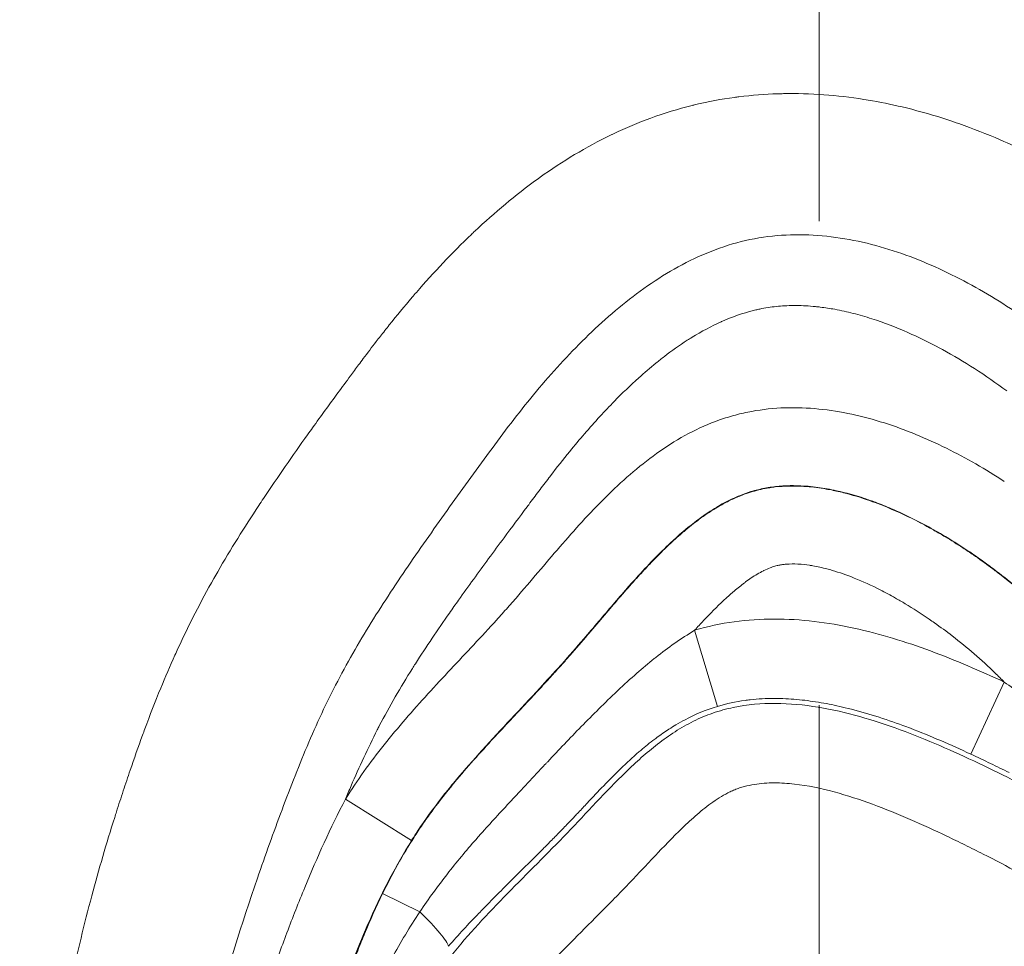
# Model space of a CAD drawing. Extents: x -27323 to -10523, y 17749 to 29629.
# Drawn here: x -23229 to -23190, y 24189 to 24226 of the extents above; entities that cross this region are included whole.
import ezdxf

# ---------------------------------------------------------------- set-up
doc = ezdxf.new("R2010")
doc.units = 0
doc.header["$MEASUREMENT"] = 0
doc.header["$PDMODE"] = 1
doc.linetypes.add('CENTER', pattern=[50.8, 31.75, -6.35, 6.35, -6.35])
doc.layers.get('0').update_dxf_attribs({"linetype": 'CONTINUOUS'})
doc.layers.get('DefPoints').update_dxf_attribs({"linetype": 'CONTINUOUS'})
for name, color, linetype, lineweight in [('FRAM3', 1, 'CONTINUOUS', 50), ('基準線', 6, 'CENTER', 18), ('外形線', 7, 'CONTINUOUS', 18), ('寸法線', 3, 'CONTINUOUS', 18)]:
    doc.layers.add(name, color=color, linetype=linetype, lineweight=lineweight)
doc.styles.get("Standard").update_dxf_attribs({"font": 'TXT.SHX', "bigfont": 'bigfont.shx'})
doc.dimstyles.new('40ベース', dxfattribs={"dimscale": 40, "dimtxt": 3, "dimasz": 3, "dimexe": 0, "dimexo": 1, "dimgap": 1, "dimtad": 3, "dimdec": 0, "dimdsep": 46, "dimtxsty": 'Standard', "dimblk": 'DOTSMALL', "dimcen": 0, "dimclrd": 256, "dimclre": 256, "dimclrt": 7, "dimadec": 3, "dimazin": 2, "dimtfac": 1, "dimtdec": 0, "dimtix": 1, "dimtmove": 2, "dimatfit": 2, "dimldrblk": 'OPEN', "dimfxl": 0, "dimtolj": 1, "dimlwd": -1, "dimlwe": -1, "dimarcsym": 0})

# ---------------------------------------------------------------- blocks, each defined once
blk = doc.blocks.new('_DotSmall')
at = {"layer": 'FRAM3', "color": 0, "const_width": 0.5}
blk.add_lwpolyline([(-0.0625, 0, 1), (0.0625, 0, 1)], format="xyb", close=True, dxfattribs=at)
blk = doc.blocks.new('*D4')
at = {"layer": 'DefPoints', "color": 0}
for p in [(-24212.889, 25843.315), (-23218.474, 25843.315), (-23533.496, 21891.313)]:
    blk.add_point(p, dxfattribs=at)
at = {"layer": '寸法線'}
for p, q in [((-23258.474, 25843.315), (-24212.889, 25843.315)), ((-24212.889, 21891.313), (-24212.889, 25843.315)), ((-23573.496, 21891.313), (-24212.889, 21891.313))]:
    blk.add_line(p, q, dxfattribs=at)
at = {"layer": '寸法線', "xscale": 120, "yscale": 120, "zscale": 120}
for p, rotation in [((-24212.889, 25843.315), 90), ((-24212.889, 21891.313), 270)]:
    blk.add_blockref('_DotSmall', p, dxfattribs=dict(at, rotation=rotation))
at = {"layer": '寸法線', "color": 7, "insert": (-24312.889, 23867.314), "char_height": 120, "attachment_point": 5, "rotation": 90}
blk.add_mtext('\\A1;(3950)', dxfattribs=at)
blk = doc.blocks.new('_OPEN')
at = {"color": 0, "linetype": 'ByBlock'}
for p, q in [((-1, 0.16667), (0, 0)), ((0, 0), (-1, -0.16667)), ((0, 0), (-1, 0))]:
    blk.add_line(p, q, dxfattribs=at)

msp = doc.modelspace()

# ---------------------------------------------------------------- linework, layer by layer
at = {"layer": '基準線', "ltscale": 3}
msp.add_line((-23197.403, 25875.234), (-23198.289, 20891.313), dxfattribs=at)
at = {"layer": '外形線', "extrusion": (0, 1, 0)}
for p, q in [((-23201.696, 24198.787), (-23202.598, 24201.781)), ((-23191.739, 24196.909), (-23190.417, 24199.743)), ((-23213.733, 24193.508), (-23216.332, 24195.137)), ((-23214.871, 24191.419), (-23213.406, 24190.701))]:
    msp.add_line(p, q, dxfattribs=at)
at = {"layer": '外形線'}
msp.add_ellipse((-23214.696, 24191.333), major_axis=(-2.404, 2.074), ratio=0.127495, start_param=3.317578, end_param=4.259563, dxfattribs=at)
for points in [[(-23202.565, 24222.469), (-23202.061, 24222.59), (-23201.55, 24222.686), (-23201.03, 24222.756)], [(-23201.03, 24222.756), (-23200.971, 24222.764), (-23200.912, 24222.772), (-23200.853, 24222.779)], [(-23200.853, 24222.779), (-23200.345, 24222.843), (-23199.837, 24222.881), (-23199.33, 24222.897)], [(-23199.33, 24222.897), (-23199.254, 24222.9), (-23199.179, 24222.901), (-23199.103, 24222.903)], [(-23199.103, 24222.903), (-23198.047, 24222.922), (-23196.992, 24222.843), (-23195.94, 24222.676)], [(-23195.94, 24222.676), (-23195.826, 24222.658), (-23195.712, 24222.639), (-23195.598, 24222.619)], [(-23204.318, 24221.941), (-23203.787, 24222.135), (-23203.248, 24222.3), (-23202.7, 24222.436)], [(-23202.7, 24222.436), (-23202.655, 24222.447), (-23202.61, 24222.458), (-23202.565, 24222.469)], [(-23195.598, 24222.619), (-23195.148, 24222.54), (-23194.704, 24222.446), (-23194.264, 24222.338)], [(-23194.264, 24222.338), (-23193.713, 24222.203), (-23193.17, 24222.046), (-23192.633, 24221.87)], [(-23205.786, 24221.325), (-23205.304, 24221.554), (-23204.814, 24221.76), (-23204.318, 24221.941)], [(-23192.633, 24221.87), (-23192.488, 24221.822), (-23192.344, 24221.773), (-23192.2, 24221.722)], [(-23192.2, 24221.722), (-23191.651, 24221.53), (-23191.109, 24221.317), (-23190.574, 24221.085)], [(-23208.677, 24219.612), (-23207.796, 24220.24), (-23206.87, 24220.801), (-23205.885, 24221.277)], [(-23205.885, 24221.277), (-23205.852, 24221.293), (-23205.819, 24221.309), (-23205.786, 24221.325)], [(-23190.574, 24221.085), (-23190.209, 24220.927), (-23189.847, 24220.76), (-23189.489, 24220.584)], [(-23208.783, 24219.535), (-23208.748, 24219.561), (-23208.712, 24219.587), (-23208.677, 24219.612)], [(-23211.244, 24217.49), (-23210.462, 24218.226), (-23209.645, 24218.913), (-23208.783, 24219.535)], [(-23213.542, 24215.081), (-23212.857, 24215.871), (-23212.141, 24216.634), (-23211.381, 24217.359)], [(-23211.381, 24217.359), (-23211.336, 24217.403), (-23211.29, 24217.447), (-23211.244, 24217.49)], [(-23213.709, 24214.887), (-23213.654, 24214.952), (-23213.598, 24215.017), (-23213.542, 24215.081)], [(-23214.608, 24213.8), (-23214.314, 24214.167), (-23214.015, 24214.53), (-23213.709, 24214.887)], [(-23198.973, 24214.556), (-23199.191, 24214.546), (-23199.41, 24214.527), (-23199.628, 24214.496)], [(-23198.602, 24214.562), (-23198.726, 24214.563), (-23198.849, 24214.561), (-23198.973, 24214.556)], [(-23197.845, 24214.522), (-23198.098, 24214.547), (-23198.35, 24214.561), (-23198.602, 24214.562)], [(-23200.281, 24214.37), (-23200.712, 24214.264), (-23201.127, 24214.116), (-23201.53, 24213.937)], [(-23200.11, 24214.41), (-23200.167, 24214.398), (-23200.224, 24214.384), (-23200.281, 24214.37)], [(-23199.955, 24214.442), (-23200.006, 24214.432), (-23200.058, 24214.421), (-23200.11, 24214.41)], [(-23199.628, 24214.496), (-23199.737, 24214.481), (-23199.846, 24214.463), (-23199.955, 24214.442)], [(-23197.657, 24214.501), (-23197.72, 24214.509), (-23197.783, 24214.515), (-23197.845, 24214.522)], [(-23197.089, 24214.415), (-23197.277, 24214.449), (-23197.467, 24214.478), (-23197.657, 24214.501)], [(-23214.786, 24213.575), (-23214.727, 24213.65), (-23214.667, 24213.725), (-23214.608, 24213.8)], [(-23201.553, 24213.927), (-23201.948, 24213.75), (-23202.332, 24213.542), (-23202.701, 24213.314)], [(-23201.53, 24213.937), (-23201.538, 24213.934), (-23201.546, 24213.93), (-23201.553, 24213.927)], [(-23194.209, 24213.501), (-23194.672, 24213.706), (-23195.143, 24213.888), (-23195.622, 24214.042)], [(-23215.124, 24213.142), (-23215.012, 24213.287), (-23214.899, 24213.432), (-23214.786, 24213.575)], [(-23193.89, 24213.356), (-23193.996, 24213.405), (-23194.102, 24213.454), (-23194.209, 24213.501)], [(-23215.63, 24212.475), (-23215.463, 24212.698), (-23215.294, 24212.921), (-23215.124, 24213.142)], [(-23202.892, 24213.194), (-23203.199, 24212.995), (-23203.497, 24212.784), (-23203.786, 24212.561)], [(-23202.701, 24213.314), (-23202.765, 24213.275), (-23202.829, 24213.235), (-23202.892, 24213.194)], [(-23192.847, 24212.827), (-23193.187, 24213.014), (-23193.535, 24213.191), (-23193.89, 24213.356)], [(-23191.591, 24212.082), (-23192, 24212.344), (-23192.418, 24212.593), (-23192.847, 24212.827)], [(-23216.131, 24211.801), (-23216.027, 24211.942), (-23215.922, 24212.084), (-23215.817, 24212.225)], [(-23215.817, 24212.225), (-23215.755, 24212.309), (-23215.692, 24212.392), (-23215.63, 24212.475)], [(-23204.119, 24212.298), (-23204.35, 24212.11), (-23204.577, 24211.915), (-23204.799, 24211.715)], [(-23203.786, 24212.561), (-23203.898, 24212.475), (-23204.009, 24212.388), (-23204.119, 24212.298)], [(-23190.314, 24211.2), (-23190.73, 24211.508), (-23191.156, 24211.802), (-23191.591, 24212.082)], [(-23216.631, 24211.123), (-23216.465, 24211.349), (-23216.298, 24211.575), (-23216.131, 24211.801)], [(-23204.799, 24211.715), (-23205.127, 24211.42), (-23205.446, 24211.112), (-23205.755, 24210.797)], [(-23217.624, 24209.756), (-23217.295, 24210.213), (-23216.964, 24210.669), (-23216.631, 24211.123)], [(-23205.755, 24210.797), (-23205.947, 24210.6), (-23206.136, 24210.401), (-23206.322, 24210.198)], [(-23200.99, 24210.255), (-23200.779, 24210.311), (-23200.566, 24210.359), (-23200.35, 24210.399)], [(-23200.35, 24210.399), (-23199.92, 24210.478), (-23199.483, 24210.524), (-23199.039, 24210.538)], [(-23199.039, 24210.538), (-23198.595, 24210.552), (-23198.151, 24210.535), (-23197.714, 24210.491)], [(-23197.714, 24210.491), (-23197.277, 24210.447), (-23196.843, 24210.377), (-23196.414, 24210.285)], [(-23196.414, 24210.285), (-23195.984, 24210.192), (-23195.558, 24210.077), (-23195.135, 24209.943)], [(-23206.322, 24210.198), (-23206.733, 24209.751), (-23207.128, 24209.292), (-23207.511, 24208.822)], [(-23202.836, 24209.523), (-23202.446, 24209.73), (-23202.036, 24209.912), (-23201.62, 24210.059)], [(-23201.62, 24210.059), (-23201.412, 24210.133), (-23201.202, 24210.198), (-23200.99, 24210.255)], [(-23195.135, 24209.943), (-23194.712, 24209.808), (-23194.299, 24209.656), (-23193.893, 24209.489)], [(-23217.821, 24209.48), (-23217.755, 24209.572), (-23217.69, 24209.664), (-23217.624, 24209.756)], [(-23203.963, 24208.834), (-23203.601, 24209.086), (-23203.226, 24209.317), (-23202.836, 24209.523)], [(-23219.558, 24206.971), (-23218.995, 24207.816), (-23218.413, 24208.651), (-23217.821, 24209.48)], [(-23193.893, 24209.489), (-23193.081, 24209.156), (-23192.298, 24208.764), (-23191.538, 24208.328)], [(-23207.511, 24208.822), (-23207.768, 24208.506), (-23208.02, 24208.186), (-23208.268, 24207.862)], [(-23205.013, 24208.023), (-23204.675, 24208.31), (-23204.325, 24208.583), (-23203.963, 24208.834)], [(-23205.992, 24207.128), (-23205.677, 24207.437), (-23205.352, 24207.736), (-23205.013, 24208.023)], [(-23191.538, 24208.328), (-23191.159, 24208.11), (-23190.785, 24207.88), (-23190.416, 24207.641)], [(-23208.328, 24207.783), (-23208.462, 24207.608), (-23208.595, 24207.432), (-23208.727, 24207.256)], [(-23208.268, 24207.862), (-23208.288, 24207.836), (-23208.308, 24207.809), (-23208.328, 24207.783)], [(-23208.727, 24207.256), (-23208.86, 24207.08), (-23208.992, 24206.903), (-23209.124, 24206.726)], [(-23200.383, 24207.239), (-23200.523, 24207.195), (-23200.662, 24207.146), (-23200.8, 24207.091)], [(-23200.723, 24207.105), (-23200.511, 24207.186), (-23200.299, 24207.253), (-23200.079, 24207.307)], [(-23199.842, 24207.374), (-23200.025, 24207.338), (-23200.204, 24207.293), (-23200.383, 24207.239)], [(-23200.079, 24207.307), (-23199.967, 24207.334), (-23199.851, 24207.358), (-23199.739, 24207.377)], [(-23199.273, 24207.453), (-23199.465, 24207.436), (-23199.655, 24207.41), (-23199.842, 24207.374)], [(-23199.739, 24207.377), (-23199.671, 24207.389), (-23199.602, 24207.4), (-23199.533, 24207.409)], [(-23199.533, 24207.409), (-23199.497, 24207.414), (-23199.461, 24207.418), (-23199.425, 24207.422)], [(-23199.425, 24207.422), (-23199.065, 24207.463), (-23198.695, 24207.47), (-23198.332, 24207.449)], [(-23198.132, 24207.45), (-23198.51, 24207.482), (-23198.896, 24207.485), (-23199.273, 24207.453)], [(-23198.332, 24207.449), (-23198.286, 24207.446), (-23198.241, 24207.443), (-23198.195, 24207.44)], [(-23198.195, 24207.44), (-23197.935, 24207.42), (-23197.678, 24207.386), (-23197.422, 24207.342)], [(-23197.749, 24207.408), (-23197.877, 24207.425), (-23198.004, 24207.439), (-23198.132, 24207.45)], [(-23197.013, 24207.276), (-23197.257, 24207.33), (-23197.502, 24207.374), (-23197.749, 24207.408)], [(-23197.422, 24207.342), (-23197.239, 24207.31), (-23197.058, 24207.273), (-23196.878, 24207.23)], [(-23195.916, 24206.971), (-23196.277, 24207.091), (-23196.644, 24207.195), (-23197.013, 24207.276)], [(-23196.878, 24207.23), (-23196.79, 24207.209), (-23196.703, 24207.187), (-23196.615, 24207.164)], [(-23219.744, 24206.69), (-23219.682, 24206.784), (-23219.62, 24206.877), (-23219.558, 24206.971)], [(-23207.792, 24205.191), (-23207.214, 24205.857), (-23206.622, 24206.51), (-23205.992, 24207.128)], [(-23201.435, 24206.795), (-23201.534, 24206.742), (-23201.631, 24206.686), (-23201.728, 24206.629)], [(-23201.692, 24206.633), (-23201.549, 24206.717), (-23201.403, 24206.797), (-23201.253, 24206.872)], [(-23200.8, 24207.091), (-23201.017, 24207.005), (-23201.23, 24206.904), (-23201.435, 24206.795)], [(-23201.253, 24206.872), (-23201.112, 24206.942), (-23200.968, 24207.007), (-23200.82, 24207.067)], [(-23200.82, 24207.067), (-23200.788, 24207.08), (-23200.756, 24207.093), (-23200.723, 24207.105)], [(-23196.615, 24207.164), (-23196.27, 24207.074), (-23195.929, 24206.965), (-23195.595, 24206.844)], [(-23195.484, 24206.819), (-23195.627, 24206.872), (-23195.771, 24206.923), (-23195.916, 24206.971)], [(-23195.595, 24206.844), (-23195.458, 24206.794), (-23195.321, 24206.742), (-23195.186, 24206.688)], [(-23194.856, 24206.567), (-23195.063, 24206.656), (-23195.272, 24206.74), (-23195.484, 24206.819)], [(-23221.356, 24204.088), (-23220.847, 24204.971), (-23220.306, 24205.836), (-23219.744, 24206.69)], [(-23209.185, 24206.646), (-23209.489, 24206.239), (-23209.792, 24205.833), (-23210.094, 24205.425)], [(-23209.124, 24206.726), (-23209.144, 24206.7), (-23209.164, 24206.673), (-23209.185, 24206.646)], [(-23202.414, 24206.153), (-23202.276, 24206.254), (-23202.136, 24206.352), (-23201.992, 24206.446)], [(-23201.728, 24206.629), (-23201.957, 24206.492), (-23202.179, 24206.344), (-23202.395, 24206.186)], [(-23201.992, 24206.446), (-23201.894, 24206.51), (-23201.794, 24206.573), (-23201.692, 24206.633)], [(-23195.186, 24206.688), (-23194.754, 24206.515), (-23194.331, 24206.321), (-23193.916, 24206.111)], [(-23193.188, 24205.738), (-23193.729, 24206.043), (-23194.284, 24206.322), (-23194.856, 24206.567)], [(-23202.395, 24206.186), (-23202.701, 24205.962), (-23202.997, 24205.718), (-23203.281, 24205.465)], [(-23203.015, 24205.676), (-23202.82, 24205.842), (-23202.62, 24206.001), (-23202.414, 24206.153)], [(-23193.916, 24206.111), (-23193.67, 24205.986), (-23193.427, 24205.856), (-23193.187, 24205.72)], [(-23203.547, 24205.202), (-23203.382, 24205.356), (-23203.215, 24205.506), (-23203.044, 24205.652)], [(-23203.044, 24205.652), (-23203.035, 24205.66), (-23203.025, 24205.668), (-23203.015, 24205.676)], [(-23192.847, 24205.541), (-23192.96, 24205.608), (-23193.074, 24205.673), (-23193.188, 24205.738)], [(-23193.187, 24205.72), (-23193.037, 24205.635), (-23192.888, 24205.549), (-23192.74, 24205.46)], [(-23210.094, 24205.425), (-23210.297, 24205.151), (-23210.499, 24204.877), (-23210.701, 24204.603)], [(-23203.521, 24205.247), (-23203.998, 24204.803), (-23204.447, 24204.332), (-23204.883, 24203.85)], [(-23203.281, 24205.465), (-23203.362, 24205.393), (-23203.442, 24205.321), (-23203.521, 24205.247)], [(-23191.889, 24204.939), (-23192.204, 24205.148), (-23192.523, 24205.349), (-23192.847, 24205.541)], [(-23192.74, 24205.46), (-23192.506, 24205.319), (-23192.275, 24205.174), (-23192.047, 24205.024)], [(-23209.512, 24203.178), (-23208.936, 24203.846), (-23208.371, 24204.525), (-23207.792, 24205.191)], [(-23204.017, 24204.745), (-23203.863, 24204.9), (-23203.706, 24205.053), (-23203.547, 24205.202)], [(-23192.047, 24205.024), (-23191.908, 24204.934), (-23191.77, 24204.841), (-23191.634, 24204.748)], [(-23191.003, 24204.317), (-23191.293, 24204.531), (-23191.589, 24204.739), (-23191.889, 24204.939)], [(-23210.701, 24204.603), (-23211.099, 24204.06), (-23211.495, 24203.516), (-23211.884, 24202.969)], [(-23204.478, 24204.267), (-23204.327, 24204.428), (-23204.173, 24204.588), (-23204.017, 24204.745)], [(-23191.634, 24204.748), (-23191.404, 24204.59), (-23191.178, 24204.429), (-23190.956, 24204.263)], [(-23221.512, 24203.815), (-23221.46, 24203.906), (-23221.408, 24203.997), (-23221.356, 24204.088)], [(-23204.931, 24203.775), (-23204.782, 24203.941), (-23204.631, 24204.105), (-23204.478, 24204.267)], [(-23199.886, 24204.126), (-23199.97, 24204.084), (-23200.052, 24204.039), (-23200.132, 24203.992)], [(-23199.872, 24204.133), (-23199.876, 24204.131), (-23199.881, 24204.128), (-23199.886, 24204.126)], [(-23199.626, 24204.241), (-23199.71, 24204.209), (-23199.792, 24204.172), (-23199.872, 24204.133)], [(-23199.445, 24204.302), (-23199.505, 24204.285), (-23199.566, 24204.264), (-23199.626, 24204.241)], [(-23199.355, 24204.326), (-23199.385, 24204.319), (-23199.415, 24204.311), (-23199.445, 24204.302)], [(-23199.217, 24204.355), (-23199.263, 24204.347), (-23199.309, 24204.337), (-23199.355, 24204.326)], [(-23199.077, 24204.375), (-23199.124, 24204.37), (-23199.17, 24204.363), (-23199.217, 24204.355)], [(-23198.997, 24204.383), (-23199.024, 24204.381), (-23199.05, 24204.378), (-23199.077, 24204.375)], [(-23198.537, 24204.388), (-23198.69, 24204.396), (-23198.845, 24204.396), (-23198.997, 24204.383)], [(-23198.509, 24204.387), (-23198.519, 24204.387), (-23198.528, 24204.388), (-23198.537, 24204.388)], [(-23198.083, 24204.342), (-23198.224, 24204.363), (-23198.366, 24204.379), (-23198.509, 24204.387)], [(-23197.949, 24204.32), (-23197.993, 24204.328), (-23198.038, 24204.335), (-23198.083, 24204.342)], [(-23197.397, 24204.198), (-23197.58, 24204.247), (-23197.763, 24204.288), (-23197.949, 24204.32)], [(-23197.192, 24204.142), (-23197.26, 24204.162), (-23197.328, 24204.18), (-23197.397, 24204.198)], [(-23190.96, 24204.285), (-23190.974, 24204.296), (-23190.989, 24204.307), (-23191.003, 24204.317)], [(-23189.213, 24202.857), (-23189.77, 24203.359), (-23190.352, 24203.835), (-23190.96, 24204.285)], [(-23190.956, 24204.263), (-23190.833, 24204.172), (-23190.711, 24204.08), (-23190.59, 24203.986)], [(-23222.92, 24201.067), (-23222.488, 24202.004), (-23222.018, 24202.92), (-23221.512, 24203.815)], [(-23206.066, 24202.47), (-23205.692, 24202.909), (-23205.317, 24203.347), (-23204.931, 24203.775)], [(-23204.883, 24203.85), (-23205.007, 24203.713), (-23205.13, 24203.575), (-23205.252, 24203.437)], [(-23200.132, 24203.992), (-23200.293, 24203.897), (-23200.447, 24203.793), (-23200.596, 24203.683)], [(-23190.59, 24203.986), (-23189.911, 24203.462), (-23189.263, 24202.902), (-23188.645, 24202.306)], [(-23205.252, 24203.437), (-23205.631, 24203.006), (-23206.002, 24202.569), (-23206.374, 24202.131)], [(-23201.033, 24203.336), (-23201.133, 24203.252), (-23201.231, 24203.165), (-23201.328, 24203.076)], [(-23200.635, 24203.654), (-23200.771, 24203.552), (-23200.903, 24203.446), (-23201.033, 24203.336)], [(-23200.596, 24203.683), (-23200.609, 24203.673), (-23200.622, 24203.663), (-23200.635, 24203.654)], [(-23194.699, 24203.052), (-23194.898, 24203.164), (-23195.1, 24203.272), (-23195.303, 24203.375)], [(-23211.884, 24202.969), (-23212.004, 24202.8), (-23212.123, 24202.631), (-23212.241, 24202.462)], [(-23209.948, 24202.68), (-23209.801, 24202.845), (-23209.656, 24203.011), (-23209.512, 24203.178)], [(-23201.451, 24202.963), (-23201.724, 24202.707), (-23201.987, 24202.44), (-23202.243, 24202.167)], [(-23201.328, 24203.076), (-23201.369, 24203.039), (-23201.41, 24203.001), (-23201.451, 24202.963)], [(-23194.319, 24202.83), (-23194.445, 24202.905), (-23194.572, 24202.979), (-23194.699, 24203.052)], [(-23210.168, 24202.433), (-23210.094, 24202.515), (-23210.021, 24202.597), (-23209.948, 24202.68)], [(-23193.37, 24202.219), (-23193.679, 24202.432), (-23193.996, 24202.636), (-23194.319, 24202.83)], [(-23212.241, 24202.462), (-23212.702, 24201.804), (-23213.152, 24201.14), (-23213.581, 24200.466)], [(-23211.286, 24201.215), (-23210.985, 24201.537), (-23210.685, 24201.861), (-23210.389, 24202.187)], [(-23210.389, 24202.187), (-23210.315, 24202.269), (-23210.241, 24202.351), (-23210.168, 24202.433)], [(-23206.672, 24201.757), (-23206.47, 24201.994), (-23206.268, 24202.232), (-23206.066, 24202.47)], [(-23202.243, 24202.167), (-23202.363, 24202.039), (-23202.481, 24201.911), (-23202.598, 24201.782)], [(-23193.163, 24202.075), (-23193.232, 24202.124), (-23193.301, 24202.172), (-23193.37, 24202.219)], [(-23206.374, 24202.131), (-23206.57, 24201.9), (-23206.765, 24201.67), (-23206.962, 24201.44)], [(-23206.793, 24201.615), (-23206.752, 24201.662), (-23206.712, 24201.71), (-23206.672, 24201.757)], [(-23204.126, 24200.716), (-23203.639, 24201.102), (-23203.133, 24201.459), (-23202.598, 24201.781)], [(-23202.598, 24201.781), (-23202.089, 24201.935), (-23201.57, 24202.047), (-23201.043, 24202.12)], [(-23197.895, 24202.132), (-23197.372, 24202.07), (-23196.848, 24201.979), (-23196.333, 24201.867)], [(-23192.464, 24201.559), (-23192.693, 24201.736), (-23192.926, 24201.908), (-23193.163, 24202.075)], [(-23206.962, 24201.44), (-23207.247, 24201.107), (-23207.535, 24200.776), (-23207.827, 24200.449)], [(-23207.499, 24200.797), (-23207.261, 24201.068), (-23207.027, 24201.341), (-23206.793, 24201.615)], [(-23190.777, 24200.1), (-23191.312, 24200.617), (-23191.875, 24201.103), (-23192.464, 24201.559)], [(-23223.039, 24200.805), (-23223, 24200.893), (-23222.96, 24200.98), (-23222.92, 24201.067)], [(-23213.09, 24199.278), (-23212.495, 24199.93), (-23211.888, 24200.57), (-23211.286, 24201.215)], [(-23223.6, 24199.501), (-23223.42, 24199.94), (-23223.234, 24200.375), (-23223.039, 24200.805)], [(-23207.851, 24200.4), (-23207.747, 24200.516), (-23207.645, 24200.631), (-23207.542, 24200.748)], [(-23207.542, 24200.748), (-23207.528, 24200.764), (-23207.513, 24200.781), (-23207.499, 24200.797)], [(-23204.872, 24200.092), (-23204.648, 24200.289), (-23204.421, 24200.48), (-23204.189, 24200.666)], [(-23204.189, 24200.666), (-23204.168, 24200.683), (-23204.147, 24200.699), (-23204.126, 24200.716)], [(-23213.7, 24200.279), (-23214.164, 24199.54), (-23214.6, 24198.787), (-23215, 24198.017)], [(-23213.581, 24200.466), (-23213.621, 24200.404), (-23213.66, 24200.341), (-23213.7, 24200.279)], [(-23207.862, 24200.41), (-23208.136, 24200.104), (-23208.414, 24199.801), (-23208.693, 24199.499)], [(-23208.21, 24200.002), (-23208.09, 24200.135), (-23207.97, 24200.267), (-23207.851, 24200.4)], [(-23207.827, 24200.449), (-23207.838, 24200.436), (-23207.85, 24200.423), (-23207.862, 24200.41)], [(-23208.434, 24199.757), (-23208.36, 24199.839), (-23208.285, 24199.92), (-23208.21, 24200.002)], [(-23205.614, 24199.417), (-23205.371, 24199.646), (-23205.124, 24199.872), (-23204.872, 24200.092)], [(-23190.417, 24199.743), (-23190.536, 24199.864), (-23190.656, 24199.983), (-23190.777, 24200.1)], [(-23224.223, 24197.902), (-23224.024, 24198.44), (-23223.817, 24198.973), (-23223.6, 24199.501)], [(-23208.693, 24199.499), (-23209.445, 24198.688), (-23210.209, 24197.89), (-23210.951, 24197.07)], [(-23208.949, 24199.202), (-23208.777, 24199.387), (-23208.605, 24199.572), (-23208.434, 24199.757)], [(-23190.417, 24199.743), (-23190.18, 24199.578), (-23189.946, 24199.41), (-23189.713, 24199.24)], [(-23214.814, 24197.271), (-23214.266, 24197.96), (-23213.684, 24198.626), (-23213.09, 24199.278)], [(-23210.253, 24197.808), (-23209.82, 24198.274), (-23209.383, 24198.736), (-23208.949, 24199.202)], [(-23207.06, 24197.99), (-23206.599, 24198.462), (-23206.13, 24198.929), (-23205.65, 24199.382)], [(-23205.65, 24199.382), (-23205.638, 24199.394), (-23205.626, 24199.405), (-23205.614, 24199.417)], [(-23200.417, 24199.047), (-23200.482, 24199.039), (-23200.548, 24199.031), (-23200.614, 24199.022)], [(-23199.465, 24199.099), (-23199.782, 24199.099), (-23200.099, 24199.083), (-23200.417, 24199.047)], [(-23199.124, 24199.093), (-23199.238, 24199.097), (-23199.351, 24199.099), (-23199.465, 24199.099)], [(-23198.26, 24199.026), (-23198.548, 24199.06), (-23198.836, 24199.083), (-23199.124, 24199.093)], [(-23201.696, 24198.787), (-23202.143, 24198.653), (-23202.565, 24198.479), (-23202.974, 24198.263)], [(-23200.614, 24199.022), (-23200.98, 24198.971), (-23201.342, 24198.894), (-23201.696, 24198.787)], [(-23197.837, 24198.968), (-23197.978, 24198.99), (-23198.119, 24199.009), (-23198.26, 24199.026)], [(-23196.999, 24198.812), (-23197.276, 24198.872), (-23197.556, 24198.925), (-23197.837, 24198.968)], [(-23196.565, 24198.71), (-23196.709, 24198.746), (-23196.854, 24198.78), (-23196.999, 24198.812)], [(-23194.403, 24198.035), (-23195.111, 24198.297), (-23195.83, 24198.528), (-23196.565, 24198.71)], [(-23224.314, 24197.653), (-23224.284, 24197.736), (-23224.253, 24197.819), (-23224.223, 24197.902)], [(-23215, 24198.017), (-23215.027, 24197.966), (-23215.053, 24197.914), (-23215.079, 24197.863)], [(-23208.377, 24196.611), (-23207.942, 24197.075), (-23207.505, 24197.536), (-23207.06, 24197.99)], [(-23203.606, 24197.892), (-23203.77, 24197.785), (-23203.931, 24197.673), (-23204.088, 24197.557)], [(-23203.338, 24198.059), (-23203.428, 24198.005), (-23203.517, 24197.949), (-23203.606, 24197.892)], [(-23202.974, 24198.263), (-23203.097, 24198.199), (-23203.219, 24198.13), (-23203.338, 24198.059)], [(-23194.112, 24197.926), (-23194.209, 24197.963), (-23194.306, 24197.999), (-23194.403, 24198.035)], [(-23191.739, 24196.909), (-23192.521, 24197.274), (-23193.31, 24197.619), (-23194.112, 24197.926)], [(-23224.8, 24196.278), (-23224.643, 24196.738), (-23224.481, 24197.197), (-23224.314, 24197.653)], [(-23215.079, 24197.863), (-23215.449, 24197.141), (-23215.789, 24196.405), (-23216.11, 24195.659)], [(-23211.291, 24196.669), (-23211.028, 24196.965), (-23210.762, 24197.257), (-23210.494, 24197.548)], [(-23210.494, 24197.548), (-23210.414, 24197.635), (-23210.333, 24197.721), (-23210.253, 24197.808)], [(-23204.088, 24197.557), (-23204.139, 24197.519), (-23204.19, 24197.481), (-23204.241, 24197.442)], [(-23215.607, 24196.221), (-23215.353, 24196.576), (-23215.088, 24196.926), (-23214.814, 24197.271)], [(-23204.241, 24197.442), (-23204.428, 24197.299), (-23204.609, 24197.15), (-23204.787, 24196.996)], [(-23210.951, 24197.07), (-23211.297, 24196.688), (-23211.639, 24196.3), (-23211.97, 24195.905)], [(-23204.787, 24196.996), (-23205.034, 24196.783), (-23205.274, 24196.562), (-23205.508, 24196.334)], [(-23190.954, 24196.538), (-23191.215, 24196.663), (-23191.476, 24196.787), (-23191.739, 24196.909)], [(-23212.024, 24195.816), (-23211.785, 24196.104), (-23211.539, 24196.389), (-23211.291, 24196.669)], [(-23208.799, 24196.16), (-23208.685, 24196.283), (-23208.571, 24196.405), (-23208.456, 24196.527)], [(-23208.456, 24196.527), (-23208.43, 24196.555), (-23208.403, 24196.583), (-23208.377, 24196.611)], [(-23205.508, 24196.334), (-23205.96, 24195.897), (-23206.392, 24195.441), (-23206.82, 24194.985)], [(-23190.226, 24196.185), (-23190.468, 24196.303), (-23190.712, 24196.421), (-23190.954, 24196.538)], [(-23225.074, 24195.461), (-23224.984, 24195.734), (-23224.892, 24196.006), (-23224.8, 24196.278)], [(-23216.332, 24195.137), (-23216.102, 24195.504), (-23215.86, 24195.866), (-23215.607, 24196.221)], [(-23209.14, 24195.795), (-23209.026, 24195.917), (-23208.913, 24196.039), (-23208.799, 24196.16)], [(-23216.11, 24195.659), (-23216.185, 24195.485), (-23216.259, 24195.311), (-23216.332, 24195.137)], [(-23212.879, 24194.731), (-23212.627, 24195.072), (-23212.365, 24195.404), (-23212.092, 24195.734)], [(-23211.97, 24195.905), (-23212.126, 24195.719), (-23212.279, 24195.531), (-23212.43, 24195.342)], [(-23212.092, 24195.734), (-23212.07, 24195.762), (-23212.047, 24195.789), (-23212.024, 24195.816)], [(-23209.479, 24195.432), (-23209.366, 24195.553), (-23209.253, 24195.674), (-23209.14, 24195.795)], [(-23200.836, 24195.576), (-23200.868, 24195.565), (-23200.899, 24195.554), (-23200.929, 24195.543)], [(-23200.647, 24195.633), (-23200.711, 24195.616), (-23200.774, 24195.597), (-23200.836, 24195.576)], [(-23200.255, 24195.717), (-23200.386, 24195.696), (-23200.518, 24195.668), (-23200.647, 24195.633)], [(-23199.464, 24195.777), (-23199.729, 24195.777), (-23199.993, 24195.76), (-23200.255, 24195.717)], [(-23225.339, 24194.641), (-23225.252, 24194.914), (-23225.163, 24195.188), (-23225.074, 24195.461)], [(-23212.43, 24195.342), (-23212.762, 24194.922), (-23213.079, 24194.495), (-23213.375, 24194.058)], [(-23209.816, 24195.071), (-23209.779, 24195.111), (-23209.742, 24195.151), (-23209.705, 24195.19)], [(-23209.705, 24195.19), (-23209.63, 24195.271), (-23209.554, 24195.352), (-23209.479, 24195.432)], [(-23201.376, 24195.339), (-23201.49, 24195.277), (-23201.602, 24195.209), (-23201.712, 24195.136)], [(-23201.201, 24195.428), (-23201.26, 24195.4), (-23201.318, 24195.37), (-23201.376, 24195.339)], [(-23201.02, 24195.508), (-23201.081, 24195.483), (-23201.141, 24195.456), (-23201.201, 24195.428)], [(-23200.929, 24195.543), (-23200.96, 24195.532), (-23200.99, 24195.52), (-23201.02, 24195.508)], [(-23195.596, 24194.935), (-23196.093, 24195.117), (-23196.597, 24195.283), (-23197.11, 24195.421)], [(-23217.93, 24191.666), (-23217.444, 24192.844), (-23216.92, 24194.005), (-23216.332, 24195.137)], [(-23211.017, 24193.757), (-23210.624, 24194.201), (-23210.221, 24194.637), (-23209.816, 24195.071)], [(-23206.82, 24194.985), (-23206.936, 24194.862), (-23207.051, 24194.739), (-23207.167, 24194.617)], [(-23201.712, 24195.136), (-23201.933, 24194.991), (-23202.145, 24194.83), (-23202.348, 24194.662)], [(-23226.311, 24191.334), (-23226.035, 24192.367), (-23225.733, 24193.394), (-23225.41, 24194.418)], [(-23225.41, 24194.418), (-23225.386, 24194.492), (-23225.363, 24194.566), (-23225.339, 24194.641)], [(-23213.261, 24194.199), (-23213.136, 24194.379), (-23213.009, 24194.556), (-23212.879, 24194.731)], [(-23207.312, 24194.462), (-23207.383, 24194.387), (-23207.455, 24194.311), (-23207.527, 24194.236)], [(-23207.167, 24194.617), (-23207.215, 24194.565), (-23207.264, 24194.514), (-23207.312, 24194.462)], [(-23202.348, 24194.662), (-23202.551, 24194.495), (-23202.747, 24194.319), (-23202.938, 24194.139)], [(-23213.375, 24194.058), (-23213.498, 24193.876), (-23213.617, 24193.693), (-23213.733, 24193.508)], [(-23213.593, 24193.7), (-23213.486, 24193.867), (-23213.374, 24194.034), (-23213.261, 24194.199)], [(-23207.527, 24194.236), (-23207.649, 24194.108), (-23207.773, 24193.979), (-23207.896, 24193.852)], [(-23202.938, 24194.139), (-23203.32, 24193.779), (-23203.686, 24193.402), (-23204.047, 24193.02)], [(-23214.871, 24191.419), (-23214.496, 24192.184), (-23214.086, 24192.93), (-23213.628, 24193.647)], [(-23213.628, 24193.647), (-23213.616, 24193.665), (-23213.605, 24193.682), (-23213.593, 24193.7)], [(-23212.263, 24192.271), (-23211.896, 24192.738), (-23211.515, 24193.191), (-23211.122, 24193.638)], [(-23211.122, 24193.638), (-23211.087, 24193.678), (-23211.052, 24193.717), (-23211.017, 24193.757)], [(-23207.896, 24193.852), (-23208.019, 24193.726), (-23208.142, 24193.601), (-23208.265, 24193.477)], [(-23191.965, 24193.333), (-23192.202, 24193.45), (-23192.44, 24193.565), (-23192.678, 24193.68)], [(-23213.733, 24193.508), (-23214.341, 24192.539), (-23214.861, 24191.527), (-23215.327, 24190.488)], [(-23208.265, 24193.477), (-23208.363, 24193.377), (-23208.461, 24193.278), (-23208.56, 24193.179)], [(-23191.252, 24192.977), (-23191.489, 24193.097), (-23191.727, 24193.215), (-23191.965, 24193.333)], [(-23208.56, 24193.179), (-23208.939, 24192.798), (-23209.322, 24192.421), (-23209.703, 24192.043)], [(-23204.047, 24193.02), (-23204.228, 24192.83), (-23204.408, 24192.638), (-23204.588, 24192.446)], [(-23189.848, 24192.234), (-23190.31, 24192.492), (-23190.78, 24192.737), (-23191.252, 24192.977)], [(-23213.406, 24190.701), (-23213.06, 24191.215), (-23212.697, 24191.714), (-23212.318, 24192.2)], [(-23212.318, 24192.2), (-23212.299, 24192.224), (-23212.281, 24192.247), (-23212.263, 24192.271)], [(-23204.588, 24192.446), (-23204.768, 24192.254), (-23204.948, 24192.063), (-23205.129, 24191.873)], [(-23209.827, 24191.919), (-23210.239, 24191.51), (-23210.65, 24191.099), (-23211.052, 24190.681)], [(-23209.703, 24192.043), (-23209.744, 24192.002), (-23209.786, 24191.961), (-23209.827, 24191.919)], [(-23205.129, 24191.873), (-23205.31, 24191.683), (-23205.493, 24191.494), (-23205.677, 24191.306)], [(-23227.107, 24187.977), (-23226.876, 24189.103), (-23226.608, 24190.222), (-23226.311, 24191.334)], [(-23218.634, 24189.882), (-23218.409, 24190.48), (-23218.174, 24191.076), (-23217.93, 24191.666)], [(-23215.58, 24189.842), (-23215.36, 24190.374), (-23215.125, 24190.9), (-23214.871, 24191.419)], [(-23205.677, 24191.306), (-23205.86, 24191.117), (-23206.045, 24190.93), (-23206.23, 24190.744)], [(-23214.503, 24188.877), (-23214.166, 24189.499), (-23213.801, 24190.108), (-23213.406, 24190.701)], [(-23211.08, 24190.653), (-23211.491, 24190.226), (-23211.894, 24189.792), (-23212.282, 24189.345)], [(-23211.052, 24190.681), (-23211.061, 24190.672), (-23211.071, 24190.662), (-23211.08, 24190.653)], [(-23206.23, 24190.744), (-23206.6, 24190.37), (-23206.972, 24189.999), (-23207.341, 24189.625)], [(-23215.376, 24190.378), (-23215.601, 24189.873), (-23215.813, 24189.361), (-23216.016, 24188.845)], [(-23215.327, 24190.488), (-23215.343, 24190.451), (-23215.36, 24190.415), (-23215.376, 24190.378)], [(-23218.965, 24188.982), (-23218.857, 24189.283), (-23218.746, 24189.582), (-23218.634, 24189.882)], [(-23215.752, 24189.419), (-23215.696, 24189.561), (-23215.638, 24189.701), (-23215.58, 24189.842)], [(-23216.132, 24188.425), (-23216.009, 24188.758), (-23215.883, 24189.09), (-23215.752, 24189.419)], [(-23207.341, 24189.625), (-23208.081, 24188.878), (-23208.813, 24188.123), (-23209.489, 24187.319)]]:
    msp.add_open_spline(points, degree=3, dxfattribs=at)
for points, knots in [([(-23175.043, 24182.436), (-23175.228, 24183.378), (-23175.467, 24184.302), (-23176.004, 24186.131), (-23176.303, 24187.035), (-23176.921, 24188.838), (-23177.239, 24189.736), (-23177.867, 24191.535), (-23178.173, 24192.438), (-23179.079, 24195.149), (-23179.666, 24196.961), (-23180.559, 24199.677), (-23180.857, 24200.582), (-23181.466, 24202.388), (-23181.776, 24203.289), (-23182.435, 24205.078), (-23182.783, 24205.968), (-23183.386, 24207.264), (-23183.601, 24207.691), (-23184.07, 24208.52), (-23184.323, 24208.921), (-23184.87, 24209.691), (-23185.164, 24210.061), (-23185.788, 24210.773), (-23186.119, 24211.117), (-23187.139, 24212.115), (-23187.853, 24212.735), (-23189.341, 24213.893), (-23190.116, 24214.43), (-23191.737, 24215.41), (-23192.588, 24215.854), (-23194.333, 24216.594), (-23195.231, 24216.892), (-23196.631, 24217.191), (-23197.106, 24217.265), (-23198.052, 24217.35), (-23198.525, 24217.362), (-23199.475, 24217.315), (-23199.955, 24217.255), (-23200.886, 24217.061), (-23201.34, 24216.927), (-23202.228, 24216.594), (-23202.665, 24216.395), (-23203.507, 24215.948), (-23203.912, 24215.701), (-23205.085, 24214.907), (-23205.815, 24214.305), (-23206.857, 24213.329), (-23207.195, 24212.992), (-23207.849, 24212.304), (-23208.166, 24211.952), (-23209.095, 24210.877), (-23209.681, 24210.133), (-23210.53, 24208.992), (-23210.809, 24208.608), (-23211.367, 24207.841), (-23211.645, 24207.456), (-23212.477, 24206.301), (-23213.026, 24205.529), (-23214.102, 24203.971), (-23214.629, 24203.185), (-23215.636, 24201.587), (-23216.114, 24200.774), (-23216.997, 24199.106), (-23217.4, 24198.25), (-23218.148, 24196.504), (-23218.494, 24195.615), (-23219.162, 24193.826), (-23219.483, 24192.928), (-23220.414, 24190.225), (-23220.982, 24188.409), (-23221.934, 24184.728), (-23222.322, 24182.863), (-23222.549, 24180.954)], [0, 0, 0, 0, 0.00285821, 0.00285821, 0.00571643, 0.00571643, 0.00857464, 0.00857464, 0.01143286, 0.01143286, 0.01714928, 0.01714928, 0.0200075, 0.0200075, 0.02286571, 0.02286571, 0.02572393, 0.02572393, 0.02715303, 0.02715303, 0.02858214, 0.02858214, 0.03001125, 0.03001125, 0.03144036, 0.03144036, 0.03429857, 0.03429857, 0.03715678, 0.03715678, 0.040015, 0.040015, 0.04287321, 0.04287321, 0.04430232, 0.04430232, 0.04573143, 0.04573143, 0.04716053, 0.04716053, 0.04858964, 0.04858964, 0.05001875, 0.05001875, 0.05144785, 0.05144785, 0.05430607, 0.05430607, 0.05573518, 0.05573518, 0.05716428, 0.05716428, 0.0600225, 0.0600225, 0.0614516, 0.0614516, 0.06288071, 0.06288071, 0.06573892, 0.06573892, 0.06859714, 0.06859714, 0.07145535, 0.07145535, 0.07431357, 0.07431357, 0.07717178, 0.07717178, 0.08003, 0.08003, 0.08574642, 0.08574642, 0.09146285, 0.09146285, 0.09146285, 0.09146285]), ([(-23195.622, 24214.042), (-23195.865, 24214.121), (-23196.111, 24214.192), (-23196.359, 24214.255), (-23196.599, 24214.316), (-23196.843, 24214.37), (-23197.089, 24214.415)], [0.093698037, 0.093698037, 0.093698037, 0.093698037, 0.094500894, 0.094500894, 0.094500894, 0.095279692, 0.095279692, 0.095279692, 0.095279692]), ([(-23195.303, 24203.375), (-23195.637, 24203.544), (-23195.977, 24203.701), (-23196.325, 24203.84), (-23196.608, 24203.953), (-23196.897, 24204.055), (-23197.192, 24204.142)], [0.029399664, 0.029399664, 0.029399664, 0.029399664, 0.030511937, 0.030511937, 0.030511937, 0.031416771, 0.031416771, 0.031416771, 0.031416771]), ([(-23201.043, 24202.12), (-23200.516, 24202.192), (-23199.991, 24202.226), (-23199.466, 24202.226), (-23198.942, 24202.226), (-23198.418, 24202.193), (-23197.895, 24202.132)], [0.001591311, 0.001591311, 0.001591311, 0.001591311, 0.003182622, 0.003182622, 0.003182622, 0.004773933, 0.004773933, 0.004773933, 0.004773933]), ([(-23196.333, 24201.867), (-23195.303, 24201.642), (-23194.302, 24201.332), (-23193.319, 24200.968), (-23192.336, 24200.605), (-23191.372, 24200.189), (-23190.417, 24199.743)], [0.006365244, 0.006365244, 0.006365244, 0.006365244, 0.009547866, 0.009547866, 0.009547866, 0.012730488, 0.012730488, 0.012730488, 0.012730488]), ([(-23214.046, 24186.167), (-23213.787, 24186.66), (-23213.499, 24187.143), (-23212.876, 24188.075), (-23212.542, 24188.522), (-23211.496, 24189.82), (-23210.735, 24190.63), (-23209.18, 24192.219), (-23208.385, 24192.999), (-23206.843, 24194.6), (-23206.102, 24195.43), (-23204.906, 24196.589), (-23204.494, 24196.961), (-23203.832, 24197.474), (-23203.603, 24197.639), (-23203.135, 24197.94), (-23202.895, 24198.079), (-23202.4, 24198.325), (-23202.146, 24198.432), (-23201.622, 24198.613), (-23201.351, 24198.687), (-23200.526, 24198.86), (-23199.971, 24198.907), (-23198.855, 24198.901), (-23198.293, 24198.847), (-23197.19, 24198.666), (-23196.645, 24198.539), (-23195.025, 24198.084), (-23193.982, 24197.686), (-23191.93, 24196.801), (-23190.921, 24196.313), (-23189.424, 24195.557), (-23188.928, 24195.299), (-23187.949, 24194.757), (-23187.466, 24194.473), (-23186.055, 24193.563), (-23185.176, 24192.885), (-23184.217, 24191.878), (-23184.033, 24191.668), (-23183.679, 24191.232), (-23183.509, 24191.005), (-23183.03, 24190.314), (-23182.746, 24189.834), (-23182.231, 24188.846), (-23182, 24188.338), (-23181.576, 24187.301), (-23181.383, 24186.773), (-23181.028, 24185.711), (-23180.865, 24185.175), (-23180.556, 24184.1), (-23180.409, 24183.56), (-23179.995, 24181.932), (-23179.761, 24180.832), (-23179.54, 24179.171), (-23179.488, 24178.615), (-23179.438, 24177.497), (-23179.441, 24176.934), (-23179.472, 24176.375)], [0.06856679, 0.06856679, 0.06856679, 0.06856679, 0.07024588, 0.07024588, 0.07192496, 0.07192496, 0.07528314, 0.07528314, 0.07864131, 0.07864131, 0.08199948, 0.08199948, 0.08367857, 0.08367857, 0.08451811, 0.08451811, 0.08535766, 0.08535766, 0.0861972, 0.0861972, 0.08703674, 0.08703674, 0.08871583, 0.08871583, 0.09039491, 0.09039491, 0.092074, 0.092074, 0.09543217, 0.09543217, 0.09879035, 0.09879035, 0.10046943, 0.10046943, 0.10214852, 0.10214852, 0.10550669, 0.10550669, 0.10634624, 0.10634624, 0.10718578, 0.10718578, 0.10886487, 0.10886487, 0.11054395, 0.11054395, 0.11222304, 0.11222304, 0.11390213, 0.11390213, 0.11558121, 0.11558121, 0.11893938, 0.11893938, 0.12061847, 0.12061847, 0.12229756, 0.12229756, 0.12229756, 0.12229756]), ([(-23197.11, 24195.421), (-23197.623, 24195.559), (-23198.142, 24195.669), (-23198.669, 24195.729), (-23198.933, 24195.76), (-23199.2, 24195.777), (-23199.464, 24195.777)], [0.127095464, 0.127095464, 0.127095464, 0.127095464, 0.128684092, 0.128684092, 0.128684092, 0.129478405, 0.129478405, 0.129478405, 0.129478405]), ([(-23192.678, 24193.68), (-23193.157, 24193.908), (-23193.638, 24194.131), (-23194.124, 24194.342), (-23194.61, 24194.553), (-23195.1, 24194.752), (-23195.596, 24194.935)], [0.122329583, 0.122329583, 0.122329583, 0.122329583, 0.12391821, 0.12391821, 0.12391821, 0.125506837, 0.125506837, 0.125506837, 0.125506837])]:
    msp.add_open_spline(points, degree=3, knots=knots, dxfattribs=at)

# ---------------------------------------------------------------- dimensions: what is measured, and where the dimension line sits
at = {"layer": '寸法線'}
dim = msp.add_linear_dim(base=(-24212.889, 25843.315), p1=(-23533.496, 21891.313), p2=(-23218.474, 25843.315), angle=90, text='(3950)', dimstyle='40ベース', dxfattribs=at)
dim.commit()
dim.dimension.update_dxf_attribs({"geometry": '*D4', "text_midpoint": (-24312.889, 23867.314)})

doc.saveas('drawing.dxf')
